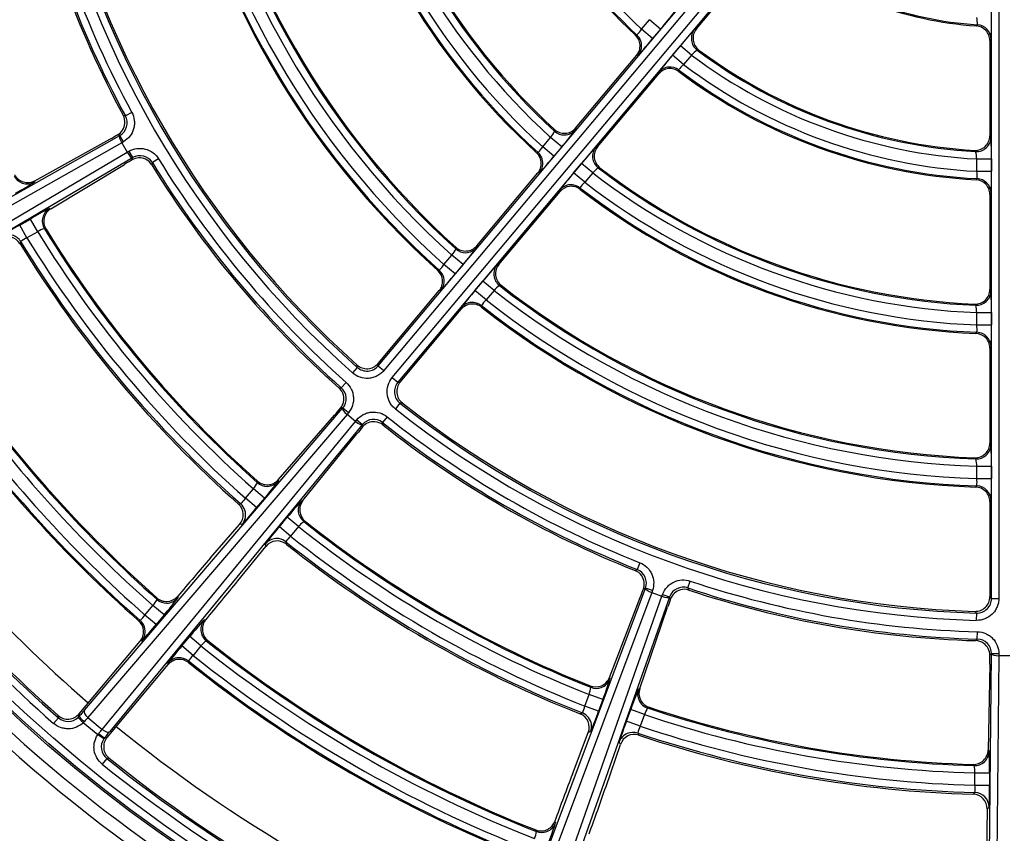
# Model space of a CAD drawing. Units: millimetres. Extents: x 333 to 3684, y 843 to 4600.
# Drawn here: x 3039 to 3106, y 4245 to 4301 of the extents above; entities that cross this region are included whole.
import ezdxf

# ---------------------------------------------------------------- set-up
doc = ezdxf.new("R2010")
doc.units = ezdxf.units.MM
for name, color, linetype in [('300025193_NOZZLE', 7, 'Continuous'), ('300025194_GRID-A', 7, 'Continuous'), ('construction', 7, 'Continuous')]:
    doc.layers.add(name, color=color, linetype=linetype)

# ---------------------------------------------------------------- blocks, each defined once
blk = doc.blocks.new('SE1')
at = {"layer": '300025193_NOZZLE', "color": 7, "linetype": 'Continuous'}
for radius in [123.5, 118.5, 106.9]:
    blk.add_circle((3106.259, 4326.528), radius, dxfattribs=at)
for radius, start, end in [(96, 214.78019, 229.25394), (101.9, 225.87263, 269.12737), (101, 226.41836, 268.58164), (96, 230.74606, 249.25394)]:
    blk.add_arc((3106.259, 4326.528), radius, start, end, dxfattribs=at)
blk.add_open_spline([(3106.259, 4453.028), (3114.662, 4453.028), (3122.908, 4452.185), (3135.054, 4449.718), (3139.066, 4448.693), (3147.013, 4446.233), (3150.934, 4444.799), (3162.324, 4439.982), (3169.51, 4436.065), (3179.7, 4429.139), (3183.009, 4426.644), (3189.3, 4421.395), (3192.299, 4418.633), (3198.011, 4412.839), (3200.725, 4409.806), (3205.868, 4403.464), (3208.306, 4400.142), (3215.122, 4389.828), (3218.943, 4382.602), (3223.62, 4371.234), (3225.002, 4367.355), (3227.399, 4359.412), (3228.414, 4355.339), (3230.827, 4343.129), (3231.635, 4334.907), (3231.642, 4322.45), (3231.44, 4318.255), (3230.625, 4309.927), (3230.016, 4305.818), (3227.609, 4293.652), (3225.234, 4285.752), (3218.911, 4270.373), (3215.061, 4263.132), (3208.306, 4252.917), (3205.89, 4249.62), (3200.717, 4243.24), (3197.962, 4240.164), (3189.353, 4231.443), (3183.107, 4226.236), (3172.951, 4219.329), (3169.414, 4217.169), (3162.156, 4213.219), (3158.452, 4211.435), (3147.115, 4206.647), (3139.26, 4204.199), (3127.002, 4201.701), (3122.844, 4201.07), (3114.576, 4200.237), (3110.441, 4200.03), (3102.165, 4200.027), (3098.026, 4200.232), (3089.744, 4201.06), (3085.578, 4201.691), (3073.336, 4204.179), (3065.462, 4206.624), (3054.064, 4211.436), (3050.314, 4213.243), (3043.058, 4217.197), (3039.557, 4219.336), (3029.422, 4226.229), (3023.146, 4231.454), (3011.573, 4243.195), (3006.449, 4249.533), (2999.704, 4259.735), (2997.615, 4263.252), (2993.759, 4270.529), (2991.989, 4274.303), (2987.289, 4285.751), (2984.918, 4293.62), (2982.507, 4305.789), (2981.896, 4309.912), (2981.077, 4318.265), (2980.877, 4322.427), (2980.882, 4334.869), (2981.686, 4343.108), (2984.114, 4355.382), (2985.129, 4359.448), (2987.522, 4367.369), (2988.904, 4371.247), (2992.03, 4378.843), (2993.775, 4382.561), (2997.633, 4389.837), (2999.756, 4393.407), (3006.557, 4403.672), (3011.69, 4409.99), (3020.295, 4418.706), (3023.328, 4421.494), (3029.657, 4426.76), (3032.929, 4429.219), (3043.063, 4436.093), (3050.24, 4440.007), (3061.679, 4444.836), (3065.614, 4446.27), (3073.519, 4448.711), (3077.513, 4449.729), (3089.618, 4452.184), (3097.857, 4453.028), (3106.259, 4453.028)], degree=3, knots=[0, 0, 0, 0, 0.03125, 0.03125, 0.046875, 0.046875, 0.0625, 0.0625, 0.09375, 0.09375, 0.109375, 0.109375, 0.125, 0.125, 0.140625, 0.140625, 0.15625, 0.15625, 0.1875, 0.1875, 0.203125, 0.203125, 0.21875, 0.21875, 0.25, 0.25, 0.265625, 0.265625, 0.28125, 0.28125, 0.3125, 0.3125, 0.34375, 0.34375, 0.359375, 0.359375, 0.375, 0.375, 0.40625, 0.40625, 0.421875, 0.421875, 0.4375, 0.4375, 0.46875, 0.46875, 0.484375, 0.484375, 0.5, 0.5, 0.515625, 0.515625, 0.53125, 0.53125, 0.5625, 0.5625, 0.578125, 0.578125, 0.59375, 0.59375, 0.625, 0.625, 0.65625, 0.65625, 0.671875, 0.671875, 0.6875, 0.6875, 0.71875, 0.71875, 0.734375, 0.734375, 0.75, 0.75, 0.78125, 0.78125, 0.796875, 0.796875, 0.8125, 0.8125, 0.828125, 0.828125, 0.84375, 0.84375, 0.875, 0.875, 0.890625, 0.890625, 0.90625, 0.90625, 0.9375, 0.9375, 0.953125, 0.953125, 0.96875, 0.96875, 1, 1, 1, 1], dxfattribs=at)
at = {"layer": '300025194_GRID-A', "color": 7, "linetype": 'Continuous'}
for p, q in [((3063.431, 4276.848), (3094.802, 4314.235)), ((3095.185, 4313.914), (3063.814, 4276.527)), ((3064.388, 4276.045), (3095.759, 4313.432)), ((3096.142, 4313.111), (3064.771, 4275.724)), ((3105.385, 4260.941), (3105.385, 4309.747)), ((3105.885, 4309.747), (3105.885, 4260.941)), ((3085.199, 4299.892), (3089.386, 4304.882)), ((3081.436, 4299.876), (3081.979, 4300.523)), ((3082.745, 4299.88), (3081.979, 4300.523)), ((3104.344, 4300.098), (3104.42, 4300.171)), ((3081.026, 4299.468), (3081.133, 4299.476)), ((3082.202, 4299.233), (3081.436, 4299.876)), ((3082.745, 4299.88), (3082.202, 4299.233)), ((3085.085, 4299.879), (3085.199, 4299.892)), ((3083.556, 4298.097), (3084.099, 4298.744)), ((3084.865, 4298.101), (3084.099, 4298.744)), ((3105.35, 4299.174), (3105.271, 4299.101)), ((3105.271, 4299.101), (3105.271, 4292.586)), ((3076.927, 4293.109), (3081.11, 4298.094)), ((3081.218, 4298.101), (3081.11, 4298.094)), ((3084.322, 4297.455), (3083.556, 4298.097)), ((3084.865, 4298.101), (3084.322, 4297.455)), ((3085.368, 4298.447), (3085.252, 4298.436)), ((3078.441, 4291.838), (3082.624, 4296.824)), ((3082.624, 4296.824), (3082.612, 4296.931)), ((3083.981, 4297.086), (3083.992, 4296.979)), ((3045.981, 4293.989), (3046.133, 4293.948)), ((3046.572, 4294.186), (3046.133, 4293.948)), ((3030.821, 4284.173), (3045.744, 4292.6)), ((3045.754, 4292.605), (3045.597, 4292.65)), ((3045.744, 4292.6), (3045.754, 4292.605)), ((3046.004, 4292.172), (3045.754, 4292.605)), ((3075.493, 4292.9), (3075.484, 4293.015)), ((3076.927, 4293.109), (3076.934, 4292.995)), ((3105.271, 4292.586), (3105.35, 4292.503)), ((3045.884, 4292.102), (3030.864, 4283.62)), ((3039.931, 4289.505), (3045.07, 4292.354)), ((3046.004, 4292.172), (3045.883, 4292.103)), ((3045.883, 4292.103), (3045.884, 4292.102)), ((3045.884, 4292.102), (3046.257, 4291.455)), ((3074.68, 4291.824), (3075.222, 4292.47)), ((3075.988, 4291.828), (3075.222, 4292.47)), ((3031.402, 4282.688), (3046.257, 4291.455)), ((3046.257, 4291.455), (3046.258, 4291.454)), ((3046.258, 4291.454), (3046.378, 4291.524)), ((3046.378, 4291.524), (3046.628, 4291.091)), ((3074.261, 4291.423), (3074.369, 4291.432)), ((3075.446, 4291.182), (3074.68, 4291.824)), ((3075.988, 4291.828), (3075.446, 4291.182)), ((3078.328, 4291.826), (3078.441, 4291.838)), ((3104.294, 4291.505), (3104.213, 4291.588)), ((3046.618, 4291.085), (3031.859, 4282.375)), ((3041.032, 4287.598), (3046.069, 4290.624)), ((3046.588, 4290.933), (3046.628, 4291.091)), ((3046.628, 4291.091), (3046.618, 4291.085)), ((3047.98, 4290.748), (3047.94, 4290.596)), ((3048.406, 4291.009), (3047.98, 4290.748)), ((3076.8, 4290.045), (3077.342, 4290.692)), ((3078.108, 4290.049), (3077.342, 4290.692)), ((3104.376, 4290.156), (3104.376, 4291)), ((3104.376, 4291), (3105.375, 4291)), ((3105.375, 4291), (3105.375, 4290.156)), ((3070.172, 4285.059), (3074.353, 4290.042)), ((3074.462, 4290.049), (3074.353, 4290.042)), ((3077.566, 4289.403), (3076.8, 4290.045)), ((3078.108, 4290.049), (3077.566, 4289.403)), ((3078.599, 4290.402), (3078.484, 4290.39)), ((3104.376, 4290.156), (3105.375, 4290.156)), ((3039.931, 4289.505), (3039.908, 4289.421)), ((3104.324, 4289.579), (3104.4, 4289.654)), ((3071.686, 4283.788), (3075.867, 4288.771)), ((3075.867, 4288.771), (3075.856, 4288.88)), ((3077.234, 4289.028), (3077.244, 4288.92)), ((3105.35, 4288.655), (3105.271, 4288.581)), ((3105.271, 4288.581), (3105.271, 4282.073)), ((3040.947, 4287.62), (3041.032, 4287.598)), ((3038.905, 4286.47), (3039.635, 4286.892)), ((3039.404, 4285.604), (3038.905, 4286.47)), ((3040.135, 4286.026), (3039.635, 4286.892)), ((3040.135, 4286.026), (3039.404, 4285.604)), ((3040.705, 4286.203), (3040.595, 4286.231)), ((3038.971, 4285.354), (3038.932, 4285.201)), ((3068.745, 4284.845), (3068.736, 4284.959)), ((3070.115, 4284.991), (3070.172, 4285.059)), ((3070.172, 4285.059), (3070.18, 4284.946)), ((3067.926, 4283.776), (3068.468, 4284.421)), ((3068.692, 4283.133), (3067.926, 4283.776)), ((3069.234, 4283.779), (3068.468, 4284.421)), ((3069.234, 4283.779), (3068.692, 4283.133)), ((3071.573, 4283.776), (3071.686, 4283.788)), ((3067.502, 4283.379), (3067.61, 4283.388)), ((3070.046, 4281.997), (3070.588, 4282.643)), ((3071.354, 4282), (3070.588, 4282.643)), ((3063.419, 4277.011), (3067.599, 4281.993)), ((3067.709, 4282.001), (3067.599, 4281.993)), ((3070.812, 4281.354), (3070.046, 4281.997)), ((3071.354, 4282), (3070.812, 4281.354)), ((3071.837, 4282.357), (3071.723, 4282.346)), ((3105.271, 4282.073), (3105.35, 4281.99)), ((3104.307, 4280.992), (3104.227, 4281.074)), ((3064.933, 4275.74), (3069.113, 4280.722)), ((3069.113, 4280.722), (3069.102, 4280.831)), ((3070.486, 4280.975), (3070.496, 4280.867)), ((3104.376, 4279.645), (3104.376, 4280.488)), ((3104.376, 4280.488), (3105.375, 4280.488)), ((3105.375, 4280.488), (3105.375, 4279.645)), ((3104.312, 4279.068), (3104.389, 4279.144)), ((3104.376, 4279.645), (3105.375, 4279.645)), ((3105.35, 4278.145), (3105.271, 4278.069)), ((3105.271, 4278.069), (3105.271, 4271.564)), ((3062.001, 4276.743), (3061.668, 4276.37)), ((3062.001, 4276.743), (3061.987, 4276.907)), ((3063.419, 4277.011), (3063.431, 4276.848)), ((3063.431, 4276.848), (3063.814, 4276.527)), ((3061.234, 4275.722), (3060.902, 4275.348)), ((3064.388, 4276.045), (3064.771, 4275.724)), ((3064.771, 4275.724), (3064.933, 4275.74)), ((3060.745, 4275.335), (3060.902, 4275.348)), ((3043.339, 4253.305), (3060.998, 4273.948)), ((3061.005, 4273.957), (3060.843, 4273.945)), ((3060.998, 4273.948), (3061.005, 4273.957)), ((3061.388, 4273.636), (3061.005, 4273.957)), ((3064.916, 4274.297), (3064.606, 4273.905)), ((3065.08, 4274.313), (3064.916, 4274.297)), ((3061.299, 4273.528), (3043.568, 4252.801)), ((3044.538, 4251.987), (3061.872, 4273.048)), ((3056.594, 4269.053), (3060.449, 4273.487)), ((3061.388, 4273.636), (3061.299, 4273.529)), ((3061.299, 4273.528), (3061.299, 4273.529)), ((3061.872, 4273.048), (3061.299, 4273.528)), ((3061.872, 4273.048), (3061.962, 4273.154)), ((3061.872, 4273.048), (3061.872, 4273.048)), ((3061.962, 4273.154), (3062.345, 4272.833)), ((3064.043, 4273.365), (3063.733, 4272.973)), ((3062.337, 4272.824), (3045.075, 4251.849)), ((3062.345, 4272.833), (3062.337, 4272.824)), ((3062.361, 4272.671), (3062.345, 4272.833)), ((3063.733, 4272.973), (3063.747, 4272.816)), ((3058.281, 4267.637), (3061.978, 4272.203)), ((3105.271, 4271.564), (3105.35, 4271.483)), ((3104.315, 4270.483), (3104.235, 4270.565)), ((3104.376, 4269.138), (3104.376, 4269.981)), ((3104.376, 4269.981), (3105.375, 4269.981)), ((3105.375, 4269.981), (3105.375, 4269.138)), ((3055.172, 4268.859), (3055.163, 4268.973)), ((3056.594, 4269.053), (3056.601, 4268.965)), ((3104.376, 4269.138), (3105.375, 4269.138)), ((3054.348, 4267.796), (3054.89, 4268.442)), ((3055.656, 4267.799), (3054.89, 4268.442)), ((3104.305, 4268.561), (3104.382, 4268.638)), ((3055.114, 4267.153), (3054.348, 4267.796)), ((3055.656, 4267.799), (3055.114, 4267.153)), ((3058.194, 4267.628), (3058.281, 4267.637)), ((3105.35, 4267.638), (3105.271, 4267.562)), ((3053.868, 4267.4), (3054.026, 4267.413)), ((3105.271, 4267.562), (3105.271, 4261.058)), ((3056.667, 4265.849), (3057.209, 4266.495)), ((3057.975, 4265.853), (3057.209, 4266.495)), ((3051.953, 4263.713), (3053.947, 4266.007)), ((3054.13, 4266.021), (3053.947, 4266.007)), ((3057.433, 4265.207), (3056.667, 4265.849)), ((3057.975, 4265.853), (3057.433, 4265.207)), ((3058.451, 4266.214), (3058.338, 4266.203)), ((3053.829, 4262.139), (3055.741, 4264.501)), ((3055.741, 4264.501), (3055.723, 4264.684)), ((3057.112, 4264.823), (3057.127, 4264.666)), ((3080.999, 4262.856), (3081.142, 4262.922)), ((3081.326, 4263.387), (3081.142, 4262.922)), ((3072.177, 4236.201), (3081.711, 4261.639)), ((3081.715, 4261.65), (3081.566, 4261.583)), ((3081.711, 4261.639), (3081.715, 4261.65)), ((3082.184, 4261.479), (3081.715, 4261.65)), ((3084.614, 4261.658), (3084.772, 4262.132)), ((3084.614, 4261.658), (3084.682, 4261.516)), ((3048.3, 4260.872), (3048.291, 4260.985)), ((3049.658, 4261.024), (3049.719, 4261.091)), ((3049.719, 4261.091), (3049.728, 4260.979)), ((3082.138, 4261.348), (3072.565, 4235.805)), ((3073.755, 4235.372), (3082.84, 4261.092)), ((3083.354, 4261.04), (3074.307, 4235.426)), ((3079.247, 4255.532), (3081.353, 4261.017)), ((3082.184, 4261.479), (3082.137, 4261.348)), ((3082.137, 4261.348), (3082.138, 4261.348)), ((3082.138, 4261.348), (3082.84, 4261.092)), ((3082.84, 4261.092), (3082.841, 4261.092)), ((3082.841, 4261.092), (3082.888, 4261.222)), ((3082.888, 4261.222), (3083.358, 4261.051)), ((3083.358, 4261.051), (3083.354, 4261.04)), ((3083.429, 4260.905), (3083.358, 4261.051)), ((3105.271, 4261.058), (3105.385, 4260.941)), ((3105.385, 4260.941), (3105.885, 4260.941)), ((3047.475, 4259.81), (3048.017, 4260.455)), ((3048.783, 4259.813), (3048.017, 4260.455)), ((3081.316, 4254.779), (3083.229, 4260.335)), ((3048.241, 4259.167), (3047.475, 4259.81)), ((3048.783, 4259.813), (3048.241, 4259.167)), ((3104.356, 4259.942), (3104.241, 4260.059)), ((3104.356, 4259.942), (3104.342, 4259.442)), ((3047.043, 4259.419), (3047.152, 4259.428)), ((3051.522, 4259.473), (3051.634, 4259.484)), ((3051.634, 4259.484), (3051.579, 4259.412)), ((3049.996, 4257.694), (3050.538, 4258.34)), ((3051.304, 4257.697), (3050.538, 4258.34)), ((3104.3, 4258.056), (3104.412, 4258.167)), ((3104.412, 4258.167), (3104.425, 4258.667)), ((3042.968, 4253.045), (3047.147, 4258.026)), ((3047.257, 4258.035), (3047.147, 4258.026)), ((3050.762, 4257.051), (3049.996, 4257.694)), ((3051.304, 4257.697), (3050.762, 4257.051)), ((3051.778, 4258.059), (3051.665, 4258.049)), ((3105.225, 4240.387), (3105.385, 4257.156)), ((3105.385, 4257.168), (3105.268, 4257.054)), ((3105.385, 4257.156), (3105.385, 4257.168)), ((3105.385, 4257.168), (3105.885, 4257.168)), ((3105.886, 4257.028), (3105.725, 4240.147)), ((3105.885, 4257.168), (3105.885, 4257.028)), ((3105.886, 4257.028), (3105.885, 4257.028)), ((3106.633, 4257.028), (3105.886, 4257.028)), ((3044.883, 4251.439), (3049.063, 4256.419)), ((3049.063, 4256.419), (3049.052, 4256.529)), ((3050.442, 4256.667), (3050.452, 4256.558)), ((3105.261, 4256.45), (3105.158, 4250.575)), ((3079.247, 4255.532), (3079.283, 4255.452)), ((3077.977, 4254.864), (3077.929, 4254.968)), ((3077.566, 4253.583), (3077.854, 4254.375)), ((3078.794, 4254.033), (3077.854, 4254.375)), ((3081.237, 4254.741), (3081.316, 4254.779)), ((3078.506, 4253.241), (3077.566, 4253.583)), ((3078.794, 4254.033), (3078.506, 4253.241)), ((3081.963, 4253.5), (3081.86, 4253.451)), ((3041.555, 4252.775), (3041.542, 4252.937)), ((3042.905, 4252.803), (3042.98, 4252.883)), ((3043.25, 4252.442), (3042.905, 4252.803)), ((3042.968, 4253.045), (3042.98, 4252.883)), ((3043.568, 4252.801), (3044.538, 4251.987)), ((3077.251, 4253.047), (3077.395, 4253.113)), ((3080.411, 4252.547), (3080.7, 4253.34)), ((3081.639, 4252.998), (3080.7, 4253.34)), ((3081.639, 4252.998), (3081.351, 4252.205)), ((3041.225, 4252.399), (3041.555, 4252.775)), ((3043.328, 4252.52), (3043.25, 4252.442)), ((3044.239, 4251.612), (3043.25, 4252.442)), ((3081.351, 4252.205), (3080.411, 4252.547)), ((3044.239, 4251.612), (3044.303, 4251.702)), ((3044.655, 4251.335), (3044.239, 4251.612)), ((3044.721, 4251.422), (3044.883, 4251.439)), ((3076.712, 4248.928), (3077.801, 4251.765)), ((3077.969, 4251.841), (3077.801, 4251.765)), ((3081.18, 4251.735), (3081.248, 4251.592)), ((3044.721, 4251.422), (3044.655, 4251.335)), ((3079.013, 4248.09), (3080.003, 4250.964)), ((3080.003, 4250.964), (3079.923, 4251.129)), ((3105.158, 4250.575), (3105.219, 4250.512)), ((3044.862, 4250), (3044.549, 4249.61)), ((3045.024, 4250.015), (3044.862, 4250)), ((3104.193, 4249.513), (3104.113, 4249.594)), ((3104.245, 4248.168), (3104.245, 4249.011)), ((3104.245, 4249.011), (3105.245, 4249.011)), ((3105.245, 4249.011), (3105.245, 4248.168)), ((3104.245, 4248.168), (3105.245, 4248.168)), ((3104.132, 4247.557), (3104.245, 4247.668)), ((3105.088, 4246.541), (3105.035, 4243.502)), ((3105.219, 4246.669), (3105.088, 4246.541)), ((3075.475, 4245.616), (3075.51, 4245.7)), ((3075.51, 4245.7), (3075.556, 4245.597)), ((3074.251, 4245.008), (3074.204, 4245.112))]:
    blk.add_line(p, q, dxfattribs=at)
for radius in [100, 99.886, 99.386]:
    blk.add_circle((3106.259, 4326.528), radius, dxfattribs=at)
for centre, radius, start, end in [((3106.259, 4326.528), 37, 192.99889, 227.00111), ((3106.259, 4326.528), 36.921, 192.88605, 227.11395), ((3106.259, 4326.528), 36.421, 192.96448, 227.03552), ((3106.259, 4326.528), 47.5, 192.34923, 227.65077), ((3106.259, 4326.528), 47.421, 192.25985, 227.74015), ((3106.259, 4326.528), 46.921, 192.30068, 227.69932), ((3106.259, 4326.528), 46.079, 192.34278, 227.65722), ((3106.259, 4326.528), 45.579, 192.45474, 227.54526), ((3106.259, 4326.528), 45.5, 192.56051, 227.43949), ((3106.259, 4326.528), 56.579, 191.90782, 228.09218), ((3106.259, 4326.528), 56.079, 191.98657, 228.01343), ((3106.259, 4326.528), 56, 192.07145, 227.92855), ((3106.259, 4326.528), 58, 191.93097, 228.06903), ((3106.259, 4326.528), 57.921, 191.85698, 228.14302), ((3106.259, 4326.528), 57.421, 191.87981, 228.12019), ((3106.259, 4326.528), 68.386, 191.54799, 208.45201), ((3106.259, 4326.528), 67.886, 191.54799, 208.45201), ((3106.259, 4326.528), 67.114, 191.63701, 228.36299), ((3106.259, 4326.528), 66.614, 191.63701, 228.36299), ((3106.259, 4326.528), 66.5, 191.73927, 228.26073), ((3106.259, 4326.528), 68.5, 191.63915, 208.36085), ((3106.259, 4326.528), 26.421, 233.99271, 266.00729), ((3106.259, 4326.528), 26.5, 234.14565, 265.85435), ((3066.634, 4313.903), 21.359, 318.9632, 322.99745), ((3101.916, 4300.207), 2.504, 359.17183, 10.77644), ((3084.155, 4300.288), 21.224, 356.99081, 1.04637), ((3079.295, 4301.186), 2.51, 317.06395, 328.55261), ((3100.707, 4285.313), 21.359, 137.00255, 141.0368), ((3063.33, 4314.634), 24.359, 317.25257, 320.78287), ((3102.001, 4282.186), 24.359, 139.21713, 142.74743), ((3086.682, 4296.388), 2.498, 124.92783, 136.68744), ((3106.259, 4326.528), 35.579, 233.03476, 266.96524), ((3106.259, 4326.528), 35.079, 233.21177, 266.78823), ((3106.259, 4326.528), 35, 233.35205, 266.64795), ((3085.984, 4295.573), 2.51, 131.44739, 142.93605), ((3106.259, 4326.528), 36.421, 232.96448, 267.03552), ((3106.259, 4326.528), 36.921, 232.88605, 267.11395), ((3106.259, 4326.528), 37, 232.99889, 267.00111), ((3045.254, 4293.471), 1, 299.98529, 28.46672), ((3045.109, 4293.514), 0.992, 299.48872, 354.5361), ((3014.283, 4347.801), 63.421, 299.04109, 299.58713), ((3073.254, 4294.012), 2.5, 321.92669, 333.58723), ((3060.518, 4305.33), 20.534, 318.88463, 323.07764), ((3080.854, 4291.332), 24.523, 359.22354, 2.73712), ((3047.128, 4290.225), 1, 31.53328, 120.01471), ((3072.567, 4293.181), 2.511, 315.84166, 327.29193), ((3056.581, 4306.577), 24.35, 317.25216, 320.78265), ((3093.326, 4277.801), 20.534, 136.92236, 141.11537), ((3101.88, 4290.855), 2.5, 3.31766, 15.06707), ((3078.589, 4236.416), 63.215, 120.41199, 120.9598), ((3047.092, 4290.078), 0.992, 65.46389, 120.51128), ((3106.259, 4326.528), 68.5, 211.63915, 228.36085), ((3106.259, 4326.528), 68.386, 211.54799, 228.45201), ((3106.259, 4326.528), 67.886, 211.54799, 228.45201), ((3039.452, 4290.396), 1.012, 208.08592, 298.30838), ((3095.237, 4274.141), 24.35, 139.21735, 142.74784), ((3079.968, 4288.379), 2.5, 126.41277, 138.07331), ((3106.259, 4326.528), 46.079, 232.34278, 267.65722), ((3106.259, 4326.528), 45.579, 232.45474, 267.54526), ((3106.259, 4326.528), 45.5, 232.56051, 267.43949), ((3101.896, 4289.783), 2.508, 357.05858, 8.55798), ((3084.18, 4289.769), 21.199, 356.98942, 1.04602), ((3028.724, 4306.589), 20.489, 298.8825, 303.08133), ((3079.269, 4287.557), 2.511, 132.70807, 144.15834), ((3106.259, 4326.528), 46.921, 232.30068, 267.69932), ((3106.259, 4326.528), 47.421, 232.25985, 267.74015), ((3106.259, 4326.528), 47.5, 232.34923, 267.65077), ((3050.223, 4269.351), 20.489, 116.91867, 121.1175), ((3041.564, 4286.737), 1.012, 121.69195, 211.91374), ((3050.789, 4265.221), 24.347, 119.21777, 122.74785), ((3041.38, 4283.85), 2.508, 108.2483, 119.78898), ((3106.259, 4326.528), 77.543, 211.48821, 228.51179), ((3106.259, 4326.528), 77.043, 211.53696, 228.46304), ((3106.259, 4326.528), 76.964, 211.59793, 228.40207), ((3038.092, 4284.679), 0.988, 31.86414, 121.67226), ((3106.259, 4326.528), 79, 211.54277, 228.45723), ((3040.438, 4283.316), 2.511, 114.30824, 125.73709), ((3106.259, 4326.528), 78.886, 211.46302, 228.53698), ((3106.259, 4326.528), 78.386, 211.4722, 228.5278), ((3066.523, 4285.994), 2.502, 321.05228, 332.65885), ((3053.783, 4297.266), 20.51, 318.88351, 323.07962), ((3065.832, 4285.163), 2.512, 315.04715, 326.4811), ((3086.554, 4269.768), 20.51, 136.92038, 141.11649), ((3049.829, 4298.527), 24.347, 317.25208, 320.78246), ((3088.482, 4266.093), 24.347, 139.21754, 142.74792), ((3073.241, 4280.357), 2.502, 127.34115, 138.94772), ((3106.259, 4326.528), 56.579, 231.90782, 268.09218), ((3106.259, 4326.528), 56.079, 231.98657, 268.01343), ((3106.259, 4326.528), 56, 232.07145, 267.92855), ((3080.904, 4280.821), 24.474, 359.22222, 2.74005), ((3072.542, 4279.533), 2.512, 133.5189, 144.95285), ((3106.259, 4326.528), 57.421, 231.87981, 268.12019), ((3106.259, 4326.528), 57.921, 231.85698, 268.14302), ((3106.259, 4326.528), 58, 231.93097, 268.06903), ((3101.875, 4280.404), 2.502, 1.93189, 13.58203), ((3101.887, 4279.326), 2.509, 355.83626, 7.29732), ((3084.965, 4279.245), 20.415, 356.91179, 1.12303), ((3106.259, 4326.528), 87.5, 213.58337, 228.50958), ((3062.665, 4277.49), 1, 228.34705, 320.01594), ((3065.536, 4275.081), 1, 139.98406, 231.65295), ((3106.259, 4326.528), 88.079, 215.79642, 228.60425), ((3106.259, 4326.528), 87.579, 215.9143, 228.56304), ((3060.239, 4274.6), 1, 319.98529, 48.46672), ((3106.259, 4326.528), 89.421, 215.66214, 228.62411), ((3106.259, 4326.528), 88.921, 215.7413, 228.61748), ((3060.088, 4274.59), 0.992, 319.48872, 14.5361), ((3106.259, 4326.528), 89.5, 215.70727, 228.57547), ((3012.555, 4315.06), 63.421, 319.04109, 319.58713), ((3106.259, 4326.528), 67.114, 231.63701, 268.36299), ((3106.259, 4326.528), 66.614, 231.63701, 268.36299), ((3106.259, 4326.528), 66.5, 231.73927, 268.26073), ((3063.111, 4272.19), 1, 51.53328, 140.01471), ((3063.127, 4272.04), 0.992, 85.46389, 140.51128), ((3106.259, 4326.528), 67.886, 231.54799, 248.45201), ((3111.078, 4232.386), 63.215, 140.41199, 140.9598), ((3106.259, 4326.528), 68.386, 231.54799, 248.45201), ((3106.259, 4326.528), 68.5, 231.63915, 248.36085), ((3080.931, 4270.313), 24.447, 359.22148, 2.74164), ((3101.872, 4269.935), 2.504, 1.05753, 12.6536), ((3106.259, 4326.528), 98.114, 215.2501, 228.73955), ((3106.259, 4326.528), 98, 215.32366, 228.67095), ((3106.259, 4326.528), 98.614, 215.2501, 228.73955), ((3055.839, 4269.726), 1.012, 228.08592, 318.30838), ((3040.22, 4281.273), 20.489, 318.8825, 323.08133), ((3101.882, 4268.854), 2.51, 355.04174, 6.48651), ((3084.965, 4268.738), 20.414, 356.91185, 1.12269), ((3052.963, 4270.046), 2.508, 320.21102, 331.7517), ((3052.273, 4269.211), 2.511, 314.26291, 325.69176), ((3073.159, 4253.634), 20.489, 136.91867, 141.1175), ((3059.075, 4267.01), 1.012, 141.69195, 231.91374), ((3053.209, 4266.664), 0.988, 318.32732, 48.13628), ((3036.251, 4282.547), 24.347, 317.25215, 320.78223), ((3075.103, 4249.946), 24.347, 139.21777, 142.74785), ((3059.89, 4264.234), 2.508, 128.2483, 139.78898), ((3106.259, 4326.528), 77.543, 231.48821, 248.51179), ((3106.259, 4326.528), 77.043, 231.53696, 248.46304), ((3106.259, 4326.528), 76.964, 231.59793, 248.40207), ((3059.187, 4263.41), 2.511, 134.30824, 145.73709), ((3106.259, 4326.528), 78.386, 231.4722, 248.5278), ((3056.517, 4263.889), 0.988, 51.86414, 141.67226), ((3106.259, 4326.528), 78.886, 231.46302, 248.53698), ((3106.259, 4326.528), 79, 231.54277, 248.45723), ((3213.016, 4124.255), 213.049, 139.11186, 140.0382), ((3080.775, 4261.992), 1, 339.98529, 68.46672), ((3080.637, 4261.931), 0.992, 339.48872, 34.5361), ((2888.578, 4396.491), 212.975, 319.96163, 320.8883), ((3022.128, 4283.703), 63.421, 339.04109, 339.58713), ((3084.298, 4260.71), 1, 71.53328, 160.01471), ((3106.259, 4326.528), 68.386, 251.54799, 268.45201), ((3106.259, 4326.528), 67.886, 251.54799, 268.45201), ((3046.092, 4262.069), 2.511, 320.02749, 331.54433), ((3033.35, 4273.284), 20.485, 318.88229, 323.08168), ((3142.986, 4239.712), 63.215, 160.41199, 160.9598), ((3084.365, 4260.574), 0.992, 105.46389, 160.51128), ((3106.259, 4326.528), 68.5, 251.63915, 268.36085), ((3104.385, 4260.941), 1, 268.34705, 0.01594), ((3045.406, 4261.231), 2.51, 314.08725, 325.51909), ((3029.378, 4274.561), 24.347, 317.25218, 320.78217), ((3066.484, 4245.481), 20.485, 136.91832, 141.11771), ((3104.385, 4257.168), 1, 359.98529, 88.46672), ((3068.432, 4241.791), 24.347, 139.21783, 142.74782), ((3053.227, 4256.082), 2.511, 128.45567, 139.97251), ((3106.259, 4326.528), 88.079, 231.39575, 248.60425), ((3106.259, 4326.528), 87.579, 231.43696, 248.56304), ((3106.259, 4326.528), 87.5, 231.49042, 248.50958), ((3104.276, 4257.063), 0.992, 359.48872, 54.5361), ((3052.521, 4255.26), 2.51, 134.48091, 145.91275), ((3106.259, 4326.528), 88.921, 231.38252, 248.61748), ((3041.849, 4257.511), 63.421, 359.04109, 359.58713), ((3106.259, 4326.528), 89.421, 231.37589, 248.62411), ((3106.259, 4326.528), 89.5, 231.42453, 248.57547), ((3078.307, 4255.906), 1.012, 248.08592, 338.30838), ((3075.495, 4255.224), 2.508, 340.21102, 351.7517), ((3059.681, 4261.415), 20.489, 338.8825, 343.08133), ((3100.086, 4246.709), 20.489, 156.91867, 161.1175), ((3082.277, 4254.461), 1.012, 161.69195, 251.91374), ((3075.133, 4254.204), 2.511, 334.26291, 345.69176), ((3083.993, 4252.131), 2.508, 148.2483, 159.78898), ((3106.259, 4326.528), 77.043, 251.53696, 268.46304), ((3106.259, 4326.528), 76.964, 251.59793, 268.40207), ((3042.214, 4253.526), 1, 228.7233, 313.70829), ((3076.883, 4252.13), 0.988, 338.32732, 68.13628), ((3055.515, 4261.255), 24.347, 337.25215, 340.78223), ((3106.259, 4326.528), 77.543, 251.48821, 268.51179), ((3103.174, 4243.909), 24.347, 159.21777, 162.74785), ((3083.614, 4251.117), 2.511, 154.30824, 165.73709), ((3106.259, 4326.528), 78.386, 251.4722, 268.5278), ((3080.941, 4250.653), 0.988, 71.86414, 161.67226), ((3106.259, 4326.528), 78.886, 251.46302, 268.53698), ((3106.259, 4326.528), 79, 251.54277, 268.45723), ((3045.487, 4250.78), 1, 146.29116, 231.27725), ((3104.147, 4250.605), 1.012, 268.08592, 358.30838), ((3080.823, 4249.344), 24.424, 359.22083, 2.743), ((3106.259, 4326.528), 98.614, 231.26045, 248.73955), ((3106.259, 4326.528), 98.114, 231.26045, 248.73955), ((3106.259, 4326.528), 98, 231.32905, 248.67095), ((3101.736, 4249.002), 2.51, 0.21631, 11.74641), ((3275.759, 4172.966), 213.049, 159.11186, 160.0382), ((2877.777, 4317.821), 212.975, 339.96163, 340.8883), ((3101.749, 4247.919), 2.509, 354.25748, 5.69718), ((3084.834, 4247.769), 20.415, 356.91207, 1.12231), ((3104.1, 4246.57), 0.988, 358.32732, 88.13628), ((3055.958, 4251.558), 20.485, 338.88229, 343.08168), ((3071.767, 4245.378), 2.511, 340.02749, 351.54433)]:
    blk.add_arc(centre, radius, start, end, dxfattribs=at)
for centre, major_axis, ratio, start_param, end_param in [((3104.35, 4299.174), (-0.682, 0.731), 0.999715, 3.961976, 5.462802), ((3080.452, 4298.743), (0.062, -0.998), 0.99971, 1.815883, 2.330864), ((3085.851, 4299.236), (0.115, -0.993), 0.999677, 3.899124, 5.525654), ((3080.452, 4298.743), (0.062, -0.998), 0.99971, 0.810729, 1.815883), ((3083.378, 4296.289), (0.994, 0.112), 0.99971, 1.540043, 2.330864), ((3083.378, 4296.289), (0.994, 0.112), 0.99971, 0.810729, 1.540043), ((3045.994, 4292.167), (0.248, -0.434), 0.254984, 3.16026, 4.713603), ((3076.168, 4293.638), (0.998, 0.066), 0.999682, 3.905728, 4.652491), ((3076.168, 4293.638), (0.998, 0.066), 0.999682, 4.652491, 5.51905), ((3104.35, 4292.503), (-0.727, -0.687), 0.999677, 0.757531, 2.384061), ((3046.368, 4291.518), (-0.252, 0.432), 0.254984, 1.569582, 3.122926), ((3073.696, 4290.692), (0.067, -0.998), 0.999707, 1.81479, 2.336327), ((3079.093, 4291.183), (0.108, -0.994), 0.999682, 3.905728, 5.51905), ((3073.696, 4290.692), (0.067, -0.998), 0.999707, 0.805265, 1.81479), ((3039.408, 4290.287), (0.962, -0.272), 0.999687, 3.913735, 4.644774), ((3039.408, 4290.287), (0.962, -0.272), 0.999687, 4.644774, 5.511043), ((3076.622, 4288.237), (0.994, 0.107), 0.999707, 1.540181, 2.336327), ((3076.622, 4288.237), (0.994, 0.107), 0.999707, 0.805265, 1.540181), ((3104.35, 4288.655), (-0.689, 0.725), 0.99971, 3.952321, 5.472457), ((3041.447, 4286.754), (-0.246, -0.969), 0.999687, 3.913735, 5.511043), ((3038.119, 4284.832), (0.969, -0.246), 0.999703, 0.798314, 1.540092), ((3069.414, 4285.588), (0.998, 0.07), 0.999685, 3.909812, 4.648542), ((3069.414, 4285.588), (0.998, 0.07), 0.999685, 4.648542, 5.514966), ((3072.339, 4283.134), (0.104, -0.995), 0.999685, 3.909812, 5.514966), ((3066.943, 4282.643), (0.071, -0.997), 0.999705, 0.801751, 2.339842), ((3104.35, 4281.99), (-0.722, -0.692), 0.999682, 1.536252, 2.377457), ((3069.868, 4280.189), (0.995, 0.103), 0.999705, 1.540171, 2.339842), ((3069.868, 4280.189), (0.995, 0.103), 0.999705, 0.801751, 1.540171), ((3104.35, 4281.99), (-0.722, -0.692), 0.999682, 0.764135, 1.536252), ((3104.35, 4278.145), (-0.693, 0.721), 0.999707, 3.946858, 5.47792), ((3061.38, 4273.627), (0.381, -0.323), 0.254984, 3.16026, 4.713603), ((3061.954, 4273.145), (0.385, -0.32), 0.254984, 4.711175, 6.264518), ((3104.35, 4271.483), (-0.719, -0.695), 0.999685, 1.536961, 2.373373), ((3104.35, 4271.483), (-0.719, -0.695), 0.999685, 0.76822, 1.536961), ((3055.835, 4269.608), (0.997, 0.074), 0.999687, 4.644774, 5.511043), ((3055.835, 4269.608), (0.997, 0.074), 0.999687, 3.913735, 4.644774), ((3104.35, 4267.638), (-0.696, 0.718), 0.999705, 3.943343, 5.481435), ((3058.96, 4266.986), (0.101, -0.995), 0.999687, 3.913735, 5.511043), ((3053.364, 4266.663), (0.074, -0.997), 0.999703, 1.812952, 2.343279), ((3053.364, 4266.663), (0.074, -0.997), 0.999703, 0.798314, 1.812952), ((3056.489, 4264.041), (0.995, 0.1), 0.999703, 1.540092, 2.343279), ((3056.489, 4264.041), (0.995, 0.1), 0.999703, 0.798314, 1.540092), ((3082.18, 4261.468), (0.469, -0.173), 0.254984, 3.16026, 4.713603), ((3048.962, 4261.622), (0.997, 0.075), 0.999688, 3.914607, 4.64394), ((3048.962, 4261.622), (0.997, 0.075), 0.999688, 4.64394, 5.510171), ((3082.884, 4261.211), (-0.471, 0.169), 0.254984, 1.569582, 3.122926), ((3046.491, 4258.677), (0.075, -0.997), 0.999703, 1.812722, 2.344039), ((3046.491, 4258.677), (0.075, -0.997), 0.999703, 0.797554, 1.812722), ((3052.288, 4258.83), (0.1, -0.995), 0.999688, 3.914607, 5.510171), ((3049.818, 4255.886), (0.995, 0.099), 0.999703, 1.540066, 2.344039), ((3049.818, 4255.886), (0.995, 0.099), 0.999703, 0.797554, 1.540066), ((3105.885, 4257.156), (-0.5, 0.002), 0.254984, 0.018667, 1.57201), ((3078.344, 4255.794), (0.912, 0.41), 0.999687, 3.913735, 4.644774), ((3078.344, 4255.794), (0.912, 0.41), 0.999687, 4.644774, 5.511043), ((3082.177, 4254.399), (0.435, -0.901), 0.999687, 3.913735, 5.511043), ((3043.363, 4252.562), (0.382, -0.322), 0.109712, 3.159152, 4.7126), ((3042.894, 4252.74), (0.964, 1.149), 0.017455, 1.07145, 1.460863), ((3043.722, 4252.984), (0.38, -0.325), 0.478835, 3.161474, 4.716948), ((3043.277, 4252.419), (0.643, 0.766), 0.026183, 1.07145, 1.460863), ((3077.029, 4252.183), (0.411, -0.912), 0.999703, 1.812952, 2.343279), ((3077.029, 4252.183), (0.411, -0.912), 0.999703, 0.798314, 1.812952), ((3044.212, 4251.635), (0.643, 0.766), 0.026183, -1.460863, -1.07145), ((3044.338, 4251.744), (0.384, -0.321), 0.109712, 4.712178, 6.265626), ((3044.692, 4252.17), (0.386, -0.318), 0.478835, 4.70783, 6.263304), ((3044.595, 4251.313), (0.964, 1.149), 0.017455, -1.460863, -1.07145), ((3080.862, 4250.787), (0.901, 0.434), 0.999703, 1.540092, 2.343279), ((3080.862, 4250.787), (0.901, 0.434), 0.999703, 0.798314, 1.540092), ((3104.22, 4250.512), (-0.717, -0.698), 0.999687, 1.537585, 2.369451), ((3104.22, 4250.512), (-0.717, -0.698), 0.999687, 0.772142, 1.537585), ((3104.22, 4246.669), (-0.698, 0.716), 0.999703, 3.939907, 5.484871), ((3074.617, 4245.939), (0.912, 0.411), 0.999688, 4.64394, 5.510171), ((3074.617, 4245.939), (0.912, 0.411), 0.999688, 3.914607, 4.64394)]:
    blk.add_ellipse(centre, major_axis=major_axis, ratio=ratio, start_param=start_param, end_param=end_param, dxfattribs=at)
for points, knots in [([(3105.271, 4299.101), (3105.271, 4299.226), (3105.248, 4299.35), (3105.156, 4299.583), (3105.088, 4299.69), (3104.834, 4299.964), (3104.595, 4300.08), (3104.344, 4300.098)], [0, 0, 0, 0, 0.25, 0.25, 0.5, 0.5, 1, 1, 1, 1]), ([(3081.11, 4298.094), (3081.192, 4298.192), (3081.254, 4298.303), (3081.333, 4298.544), (3081.35, 4298.671), (3081.327, 4299.049), (3081.213, 4299.294), (3081.026, 4299.468)], [0, 0, 0, 0, 0.25, 0.25, 0.5, 0.5, 1, 1, 1, 1]), ([(3085.199, 4299.892), (3085.111, 4299.787), (3085.046, 4299.666), (3084.968, 4299.406), (3084.956, 4299.268), (3084.987, 4298.999), (3085.031, 4298.867), (3085.166, 4298.633), (3085.258, 4298.529), (3085.368, 4298.447)], [0, 0, 0, 0, 0.25, 0.25, 0.5, 0.5, 0.75, 0.75, 1, 1, 1, 1]), ([(3083.992, 4296.979), (3083.89, 4297.056), (3083.775, 4297.112), (3083.53, 4297.179), (3083.402, 4297.189), (3083.026, 4297.146), (3082.788, 4297.019), (3082.624, 4296.824)], [0, 0, 0, 0, 0.25, 0.25, 0.5, 0.5, 1, 1, 1, 1]), ([(3046.572, 4294.186), (3046.665, 4294.015), (3046.723, 4293.829), (3046.755, 4293.541), (3046.756, 4293.445), (3046.741, 4293.253), (3046.723, 4293.157), (3046.645, 4292.879), (3046.556, 4292.703), (3046.32, 4292.4), (3046.172, 4292.27), (3046.004, 4292.172)], [0, 0, 0, 0, 0.25, 0.25, 0.375, 0.375, 0.5, 0.5, 0.75, 0.75, 1, 1, 1, 1]), ([(3075.484, 4293.015), (3075.585, 4292.923), (3075.701, 4292.853), (3075.955, 4292.764), (3076.092, 4292.745), (3076.359, 4292.762), (3076.492, 4292.798), (3076.731, 4292.919), (3076.839, 4293.005), (3076.927, 4293.109)], [0, 0, 0, 0, 0.25, 0.25, 0.5, 0.5, 0.75, 0.75, 1, 1, 1, 1]), ([(3104.213, 4291.588), (3104.35, 4291.58), (3104.486, 4291.6), (3104.741, 4291.693), (3104.859, 4291.766), (3105.055, 4291.952), (3105.135, 4292.066), (3105.243, 4292.314), (3105.271, 4292.449), (3105.271, 4292.586)], [0, 0, 0, 0, 0.25, 0.25, 0.5, 0.5, 0.75, 0.75, 1, 1, 1, 1]), ([(3046.378, 4291.524), (3046.547, 4291.621), (3046.731, 4291.684), (3047.018, 4291.724), (3047.114, 4291.728), (3047.306, 4291.717), (3047.403, 4291.702), (3047.683, 4291.631), (3047.861, 4291.547), (3048.171, 4291.32), (3048.304, 4291.175), (3048.406, 4291.009)], [0, 0, 0, 0, 0.25, 0.25, 0.375, 0.375, 0.5, 0.5, 0.75, 0.75, 1, 1, 1, 1]), ([(3074.353, 4290.042), (3074.436, 4290.14), (3074.498, 4290.253), (3074.578, 4290.495), (3074.594, 4290.624), (3074.568, 4291.005), (3074.451, 4291.25), (3074.261, 4291.423)], [0, 0, 0, 0, 0.25, 0.25, 0.5, 0.5, 1, 1, 1, 1]), ([(3078.441, 4291.838), (3078.353, 4291.734), (3078.289, 4291.614), (3078.211, 4291.357), (3078.198, 4291.22), (3078.227, 4290.953), (3078.27, 4290.822), (3078.401, 4290.588), (3078.491, 4290.484), (3078.599, 4290.402)], [0, 0, 0, 0, 0.25, 0.25, 0.5, 0.5, 0.75, 0.75, 1, 1, 1, 1]), ([(3105.271, 4288.581), (3105.271, 4288.708), (3105.247, 4288.833), (3105.153, 4289.069), (3105.084, 4289.177), (3104.823, 4289.452), (3104.578, 4289.566), (3104.324, 4289.579)], [0, 0, 0, 0, 0.25, 0.25, 0.5, 0.5, 1, 1, 1, 1]), ([(3077.244, 4288.92), (3077.142, 4288.999), (3077.027, 4289.056), (3076.782, 4289.126), (3076.652, 4289.136), (3076.273, 4289.096), (3076.033, 4288.968), (3075.867, 4288.771)], [0, 0, 0, 0, 0.25, 0.25, 0.5, 0.5, 1, 1, 1, 1]), ([(3068.736, 4284.959), (3068.836, 4284.869), (3068.953, 4284.8), (3069.206, 4284.712), (3069.342, 4284.695), (3069.608, 4284.713), (3069.74, 4284.75), (3069.978, 4284.87), (3070.085, 4284.955), (3070.172, 4285.059)], [0, 0, 0, 0, 0.25, 0.25, 0.5, 0.5, 0.75, 0.75, 1, 1, 1, 1]), ([(3071.686, 4283.788), (3071.599, 4283.685), (3071.535, 4283.566), (3071.456, 4283.309), (3071.444, 4283.173), (3071.471, 4282.908), (3071.513, 4282.777), (3071.642, 4282.544), (3071.731, 4282.44), (3071.837, 4282.357)], [0, 0, 0, 0, 0.25, 0.25, 0.5, 0.5, 0.75, 0.75, 1, 1, 1, 1]), ([(3067.599, 4281.993), (3067.682, 4282.092), (3067.745, 4282.205), (3067.824, 4282.449), (3067.84, 4282.578), (3067.813, 4282.96), (3067.694, 4283.207), (3067.502, 4283.379)], [0, 0, 0, 0, 0.25, 0.25, 0.5, 0.5, 1, 1, 1, 1]), ([(3104.227, 4281.074), (3104.362, 4281.068), (3104.497, 4281.089), (3104.749, 4281.184), (3104.865, 4281.257), (3105.059, 4281.442), (3105.138, 4281.556), (3105.243, 4281.802), (3105.271, 4281.937), (3105.271, 4282.073)], [0, 0, 0, 0, 0.25, 0.25, 0.5, 0.5, 0.75, 0.75, 1, 1, 1, 1]), ([(3070.496, 4280.867), (3070.394, 4280.947), (3070.279, 4281.005), (3070.033, 4281.076), (3069.903, 4281.087), (3069.522, 4281.048), (3069.279, 4280.92), (3069.113, 4280.722)], [0, 0, 0, 0, 0.25, 0.25, 0.5, 0.5, 1, 1, 1, 1]), ([(3105.271, 4278.069), (3105.271, 4278.198), (3105.247, 4278.324), (3105.151, 4278.561), (3105.081, 4278.67), (3104.817, 4278.945), (3104.569, 4279.058), (3104.312, 4279.068)], [0, 0, 0, 0, 0.25, 0.25, 0.5, 0.5, 1, 1, 1, 1]), ([(3063.814, 4276.527), (3063.749, 4276.449), (3063.678, 4276.38), (3063.522, 4276.256), (3063.437, 4276.201), (3063.259, 4276.11), (3063.166, 4276.074), (3062.974, 4276.02), (3062.874, 4276.002), (3062.576, 4275.98), (3062.373, 4276.006), (3061.996, 4276.134), (3061.819, 4276.236), (3061.668, 4276.37)], [0, 0, 0, 0, 0.125, 0.125, 0.25, 0.25, 0.375, 0.375, 0.5, 0.5, 0.75, 0.75, 1, 1, 1, 1]), ([(3061.987, 4276.907), (3062.088, 4276.818), (3062.204, 4276.75), (3062.457, 4276.664), (3062.592, 4276.647), (3062.857, 4276.666), (3062.989, 4276.702), (3063.225, 4276.823), (3063.332, 4276.908), (3063.419, 4277.011)], [0, 0, 0, 0, 0.25, 0.25, 0.5, 0.5, 0.75, 0.75, 1, 1, 1, 1]), ([(3061.234, 4275.722), (3061.379, 4275.593), (3061.497, 4275.438), (3061.626, 4275.179), (3061.66, 4275.089), (3061.711, 4274.903), (3061.728, 4274.807), (3061.749, 4274.519), (3061.726, 4274.323), (3061.608, 4273.958), (3061.513, 4273.785), (3061.388, 4273.636)], [0, 0, 0, 0, 0.25, 0.25, 0.375, 0.375, 0.5, 0.5, 0.75, 0.75, 1, 1, 1, 1]), ([(3064.606, 4273.905), (3064.527, 4273.968), (3064.455, 4274.037), (3064.327, 4274.189), (3064.269, 4274.273), (3064.173, 4274.448), (3064.134, 4274.539), (3064.075, 4274.73), (3064.055, 4274.829), (3064.024, 4275.126), (3064.044, 4275.33), (3064.161, 4275.711), (3064.258, 4275.891), (3064.388, 4276.045)], [0, 0, 0, 0, 0.125, 0.125, 0.25, 0.25, 0.375, 0.375, 0.5, 0.5, 0.75, 0.75, 1, 1, 1, 1]), ([(3064.933, 4275.74), (3064.846, 4275.637), (3064.782, 4275.519), (3064.704, 4275.263), (3064.691, 4275.128), (3064.718, 4274.864), (3064.758, 4274.733), (3064.886, 4274.5), (3064.974, 4274.396), (3065.08, 4274.313)], [0, 0, 0, 0, 0.25, 0.25, 0.5, 0.5, 0.75, 0.75, 1, 1, 1, 1]), ([(3061.962, 4273.154), (3062.087, 4273.303), (3062.238, 4273.425), (3062.495, 4273.561), (3062.583, 4273.597), (3062.768, 4273.653), (3062.864, 4273.672), (3063.151, 4273.702), (3063.347, 4273.683), (3063.716, 4273.576), (3063.891, 4273.486), (3064.043, 4273.365)], [0, 0, 0, 0, 0.25, 0.25, 0.375, 0.375, 0.5, 0.5, 0.75, 0.75, 1, 1, 1, 1]), ([(3104.235, 4270.565), (3104.37, 4270.56), (3104.504, 4270.583), (3104.754, 4270.678), (3104.869, 4270.752), (3105.061, 4270.937), (3105.139, 4271.05), (3105.243, 4271.295), (3105.271, 4271.429), (3105.271, 4271.564)], [0, 0, 0, 0, 0.25, 0.25, 0.5, 0.5, 0.75, 0.75, 1, 1, 1, 1]), ([(3105.271, 4267.562), (3105.271, 4267.691), (3105.246, 4267.818), (3105.15, 4268.056), (3105.079, 4268.165), (3104.813, 4268.441), (3104.563, 4268.553), (3104.305, 4268.561)], [0, 0, 0, 0, 0.25, 0.25, 0.5, 0.5, 1, 1, 1, 1]), ([(3081.326, 4263.387), (3081.507, 4263.315), (3081.671, 4263.21), (3081.88, 4263.01), (3081.943, 4262.937), (3082.054, 4262.78), (3082.103, 4262.695), (3082.222, 4262.432), (3082.267, 4262.24), (3082.281, 4261.856), (3082.251, 4261.662), (3082.184, 4261.479)], [0, 0, 0, 0, 0.25, 0.25, 0.375, 0.375, 0.5, 0.5, 0.75, 0.75, 1, 1, 1, 1]), ([(3082.888, 4261.222), (3082.955, 4261.405), (3083.056, 4261.572), (3083.25, 4261.787), (3083.321, 4261.851), (3083.475, 4261.967), (3083.559, 4262.018), (3083.818, 4262.143), (3084.009, 4262.194), (3084.392, 4262.218), (3084.588, 4262.194), (3084.772, 4262.132)], [0, 0, 0, 0, 0.25, 0.25, 0.375, 0.375, 0.5, 0.5, 0.75, 0.75, 1, 1, 1, 1]), ([(3048.291, 4260.985), (3048.386, 4260.901), (3048.494, 4260.837), (3048.731, 4260.751), (3048.856, 4260.731), (3049.232, 4260.742), (3049.478, 4260.846), (3049.658, 4261.024)], [0, 0, 0, 0, 0.25, 0.25, 0.5, 0.5, 1, 1, 1, 1]), ([(3104.241, 4260.059), (3104.375, 4260.055), (3104.508, 4260.078), (3104.757, 4260.174), (3104.872, 4260.248), (3105.063, 4260.433), (3105.14, 4260.546), (3105.244, 4260.79), (3105.271, 4260.924), (3105.271, 4261.058)], [0, 0, 0, 0, 0.25, 0.25, 0.5, 0.5, 0.75, 0.75, 1, 1, 1, 1]), ([(3105.885, 4260.941), (3105.885, 4260.841), (3105.875, 4260.741), (3105.835, 4260.547), (3105.805, 4260.45), (3105.727, 4260.265), (3105.68, 4260.178), (3105.567, 4260.013), (3105.502, 4259.936), (3105.288, 4259.727), (3105.115, 4259.617), (3104.745, 4259.472), (3104.544, 4259.437), (3104.342, 4259.442)], [0, 0, 0, 0, 0.125, 0.125, 0.25, 0.25, 0.375, 0.375, 0.5, 0.5, 0.75, 0.75, 1, 1, 1, 1]), ([(3047.147, 4258.026), (3047.231, 4258.126), (3047.294, 4258.24), (3047.373, 4258.485), (3047.388, 4258.615), (3047.36, 4259), (3047.238, 4259.247), (3047.043, 4259.419)], [0, 0, 0, 0, 0.25, 0.25, 0.5, 0.5, 1, 1, 1, 1]), ([(3051.579, 4259.412), (3051.507, 4259.308), (3051.456, 4259.193), (3051.398, 4258.948), (3051.393, 4258.821), (3051.447, 4258.449), (3051.58, 4258.217), (3051.778, 4258.059)], [0, 0, 0, 0, 0.25, 0.25, 0.5, 0.5, 1, 1, 1, 1]), ([(3104.425, 4258.667), (3104.62, 4258.661), (3104.81, 4258.619), (3105.075, 4258.502), (3105.159, 4258.456), (3105.317, 4258.346), (3105.392, 4258.283), (3105.593, 4258.076), (3105.701, 4257.911), (3105.846, 4257.555), (3105.885, 4257.362), (3105.885, 4257.168)], [0, 0, 0, 0, 0.25, 0.25, 0.375, 0.375, 0.5, 0.5, 0.75, 0.75, 1, 1, 1, 1]), ([(3050.452, 4256.558), (3050.35, 4256.639), (3050.235, 4256.699), (3049.988, 4256.772), (3049.857, 4256.784), (3049.474, 4256.746), (3049.23, 4256.619), (3049.063, 4256.419)], [0, 0, 0, 0, 0.25, 0.25, 0.5, 0.5, 1, 1, 1, 1]), ([(3041.542, 4252.937), (3041.642, 4252.849), (3041.759, 4252.782), (3042.011, 4252.698), (3042.145, 4252.681), (3042.409, 4252.701), (3042.54, 4252.738), (3042.775, 4252.858), (3042.882, 4252.943), (3042.968, 4253.045)], [0, 0, 0, 0, 0.25, 0.25, 0.5, 0.5, 0.75, 0.75, 1, 1, 1, 1]), ([(3043.25, 4252.442), (3042.98, 4252.183), (3042.616, 4252.034), (3042.153, 4252.025), (3042.059, 4252.031), (3041.877, 4252.062), (3041.788, 4252.085), (3041.526, 4252.181), (3041.366, 4252.275), (3041.225, 4252.399)], [0, 0, 0, 0, 0.5, 0.5, 0.625, 0.625, 0.75, 0.75, 1, 1, 1, 1]), ([(3044.549, 4249.61), (3044.257, 4249.844), (3044.062, 4250.185), (3043.991, 4250.643), (3043.985, 4250.737), (3043.991, 4250.921), (3044.003, 4251.013), (3044.063, 4251.285), (3044.136, 4251.456), (3044.239, 4251.612)], [0, 0, 0, 0, 0.5, 0.5, 0.625, 0.625, 0.75, 0.75, 1, 1, 1, 1]), ([(3044.883, 4251.439), (3044.797, 4251.336), (3044.733, 4251.218), (3044.654, 4250.964), (3044.641, 4250.829), (3044.667, 4250.566), (3044.707, 4250.436), (3044.833, 4250.203), (3044.92, 4250.099), (3045.024, 4250.015)], [0, 0, 0, 0, 0.25, 0.25, 0.5, 0.5, 0.75, 0.75, 1, 1, 1, 1]), ([(3074.204, 4245.112), (3074.322, 4245.065), (3074.446, 4245.042), (3074.697, 4245.042), (3074.822, 4245.066), (3075.172, 4245.205), (3075.367, 4245.387), (3075.475, 4245.616)], [0, 0, 0, 0, 0.25, 0.25, 0.5, 0.5, 1, 1, 1, 1])]:
    blk.add_open_spline(points, degree=3, knots=knots, dxfattribs=at)
for points in [[(3046.097, 4293.419), (3046.115, 4293.616), (3046.075, 4293.815), (3045.981, 4293.989)], [(3047.94, 4290.596), (3047.836, 4290.764), (3047.685, 4290.898), (3047.504, 4290.981)], [(3061.049, 4274.839), (3060.999, 4275.031), (3060.894, 4275.204), (3060.745, 4275.335)], [(3063.747, 4272.816), (3063.592, 4272.939), (3063.403, 4273.013), (3063.206, 4273.029)], [(3081.454, 4262.493), (3081.342, 4262.657), (3081.184, 4262.783), (3080.999, 4262.856)], [(3084.682, 4261.516), (3084.493, 4261.578), (3084.291, 4261.583), (3084.1, 4261.53)], [(3104.851, 4257.871), (3104.69, 4257.986), (3104.498, 4258.051), (3104.3, 4258.056)]]:
    blk.add_open_spline(points, degree=3, dxfattribs=at)

msp = doc.modelspace()

# ---------------------------------------------------------------- block references
at = {"layer": 'construction'}
msp.add_blockref('SE1', (0, 0), dxfattribs=at)

doc.saveas('drawing.dxf')
